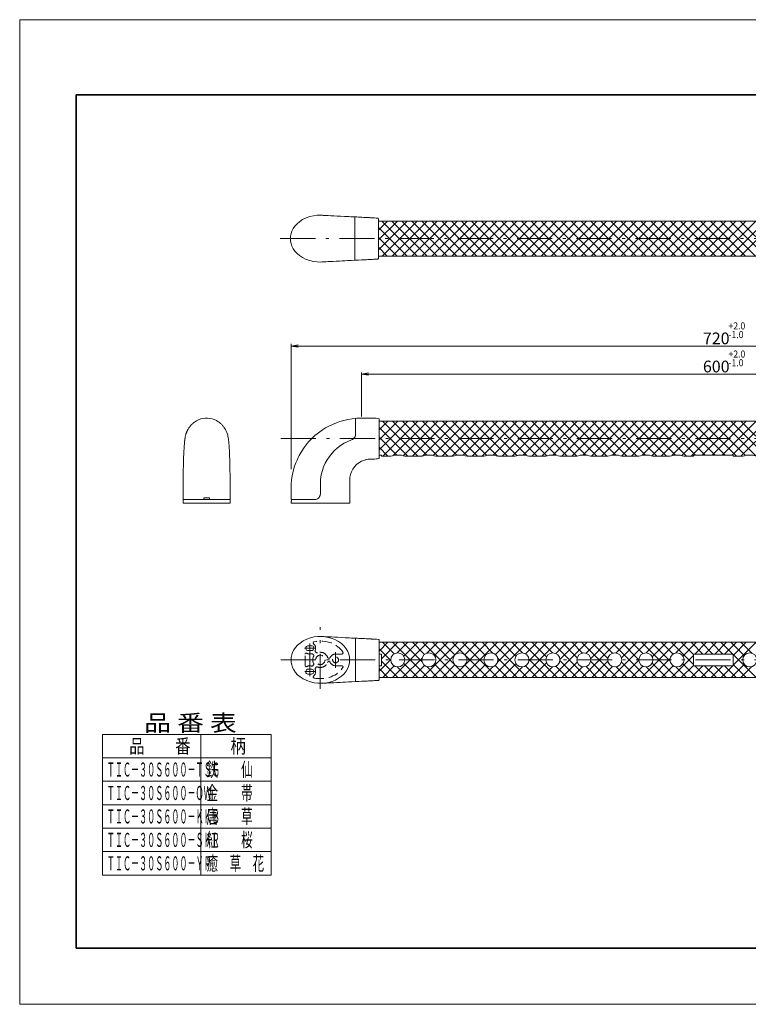
# Model space of a CAD drawing. Units: millimetres. Extents: x 0 to 297, y 0 to 210.
# Drawn here: x 0 to 155, y 0 to 210 of the extents above; entities that cross this region are included whole.
import ezdxf

# ---------------------------------------------------------------- set-up
doc = ezdxf.new("R2010")
doc.units = ezdxf.units.MM
doc.header["$LTSCALE"] = 0.25
doc.linetypes.add('DASHDOT', pattern=[50.5, 30, -9, 2.5, -9])
doc.linetypes.add('HIDDEN', pattern=[12.6, 8.4, -4.2])
for name, color, linetype in [('132', 7, 'Continuous'), ('134', 7, 'Continuous'), ('135', 7, 'Continuous'), ('136', 3, 'Continuous'), ('137', 7, 'Continuous'), ('138', 1, 'Continuous'), ('139', 4, 'Continuous'), ('140', 7, 'Continuous'), ('141', 171, 'Continuous')]:
    doc.layers.add(name, color=color, linetype=linetype)
doc.styles.get("Standard").update_dxf_attribs({"font": 'txt', "bigfont": 'bigfont'})

msp = doc.modelspace()

# ---------------------------------------------------------------- linework, layer by layer
at = {"layer": '132', "color": 7, "linetype": 'Continuous', "lineweight": 35}
for p, q in [((12, 12), (12, 194)), ((12, 194), (285, 194)), ((12, 12), (285, 12))]:
    msp.add_line(p, q, dxfattribs=at)
at = {"layer": '134', "color": 7, "linetype": 'Continuous', "lineweight": 15}
for p, q in [((0, 0), (0, 210)), ((0, 210), (297, 210)), ((0, 0), (297, 0))]:
    msp.add_line(p, q, dxfattribs=at)
at = {"layer": '136', "color": 3, "linetype": 'Continuous', "lineweight": 15}
for p, q in [((71.45, 167.94), (71.45, 158.68)), ((76.45, 167.53), (76.45, 159.06)), ((76.58, 116.44), (76.58, 124.86)), ((44.27, 121.59), (44.33, 121.39)), ((34.85, 108.71), (34.85, 108.9)), ((44.84, 107.65), (34.85, 107.65)), ((39.22, 108), (39.22, 107.65)), ((40.47, 108), (39.22, 108)), ((40.47, 108), (40.47, 107.65)), ((57.83, 107.28), (57.83, 106.9)), ((57.95, 107.28), (57.95, 107.6)), ((71.57, 78.08), (71.57, 68.83)), ((76.58, 69.2), (76.58, 77.71))]:
    msp.add_line(p, q, dxfattribs=at)
at = {"layer": '136', "color": 3, "linetype": 'HIDDEN', "lineweight": 15}
for p, q in [((60.96, 107.65), (61.63, 107.65)), ((61.63, 107.65), (62.32, 107.65)), ((62.32, 107.65), (62.83, 107.65)), ((60.82, 72.25), (60.82, 74.66)), ((62.46, 74.69), (62.61, 74.52)), ((63.02, 75.19), (63.17, 75.02)), ((65.84, 73.83), (65.96, 73.83)), ((67.32, 74.71), (68.66, 74.71)), ((62.46, 72.22), (62.61, 72.39)), ((63.02, 71.72), (63.17, 71.89)), ((65.84, 73.08), (65.96, 73.08)), ((67.32, 72.21), (68.66, 72.21))]:
    msp.add_line(p, q, dxfattribs=at)
at = {"layer": '136', "color": 3, "linetype": 'Continuous', "lineweight": 15}
for points in [[(64.45, 158.33), (64.2, 158.31), (63.43, 158.33), (62.64, 158.42), (61.83, 158.61), (61.05, 158.88), (60.3, 159.25), (59.62, 159.7), (59.11, 160.15), (58.67, 160.64), (58.31, 161.16), (58.03, 161.7), (57.84, 162.24), (57.74, 162.78), (57.7, 163.31), (57.74, 163.83), (57.84, 164.37), (58.03, 164.92), (58.31, 165.46), (58.67, 165.98), (59.11, 166.47), (59.62, 166.92), (60.3, 167.37), (61.05, 167.74), (61.83, 168.01), (62.64, 168.2), (63.43, 168.29), (64.2, 168.31), (64.45, 168.29)], [(76.33, 167.69), (75.95, 167.7), (75.59, 167.73), (75.32, 167.74), (75.15, 167.75), (75, 167.76), (74.86, 167.77), (74.74, 167.77), (74.63, 167.78), (74.37, 167.79), (74.16, 167.8), (73.97, 167.81), (73.9, 167.81), (73.83, 167.82), (73.81, 167.82), (73.78, 167.82), (73.69, 167.82), (73.32, 167.84), (72.93, 167.86), (72.55, 167.88), (72.18, 167.9), (71.83, 167.92), (71.51, 167.93), (71.02, 167.96), (70.58, 167.98), (70.14, 168), (69.24, 168.05), (68.4, 168.09), (67.63, 168.13), (66.94, 168.16), (66.32, 168.19), (65.77, 168.22), (65.3, 168.24), (64.91, 168.26), (64.7, 168.27), (64.53, 168.28), (64.45, 168.29)], [(64.45, 158.33), (64.45, 158.33), (64.57, 158.34), (64.73, 158.35), (64.92, 158.36), (65.28, 158.37), (65.71, 158.4), (66.22, 158.42), (66.81, 158.45), (67.47, 158.48), (68.19, 158.52), (68.73, 158.55), (69.32, 158.58), (69.96, 158.61), (70.65, 158.64), (71.39, 158.68), (72.18, 158.72), (72.81, 158.75), (73.45, 158.78), (73.6, 158.79), (73.73, 158.8), (73.79, 158.8), (73.83, 158.8), (73.88, 158.81), (73.93, 158.81), (74.21, 158.82), (74.54, 158.84), (74.66, 158.84), (74.81, 158.85), (74.99, 158.86), (75.2, 158.87), (75.5, 158.89), (75.9, 158.91), (76.33, 158.93)], [(35.33, 121.29), (35.38, 121.45), (35.41, 121.56), (35.45, 121.66), (35.48, 121.74), (35.49, 121.77), (35.5, 121.78), (35.51, 121.8), (35.52, 121.83), (35.53, 121.86), (35.54, 121.89), (35.56, 121.93), (35.56, 121.95), (35.57, 121.95), (35.57, 121.95), (35.57, 121.96), (35.57, 121.97), (35.58, 121.99), (35.59, 122.02), (35.62, 122.09), (35.68, 122.23), (35.76, 122.42), (35.88, 122.65), (35.97, 122.8), (36.05, 122.92), (36.11, 123.02), (36.14, 123.05), (36.16, 123.09), (36.2, 123.14), (36.24, 123.19), (36.34, 123.32), (36.44, 123.44), (36.57, 123.58), (36.72, 123.73), (36.84, 123.84), (36.97, 123.96), (37.11, 124.07), (37.25, 124.18), (37.46, 124.32), (37.65, 124.44)], [(42.34, 124.24), (42.33, 124.25), (41.91, 124.51), (41.46, 124.71), (40.99, 124.87), (40.51, 124.97), (40.03, 125.02), (39.53, 125.01), (39.05, 124.95), (38.57, 124.84), (38.11, 124.67), (37.67, 124.45), (37.65, 124.44)], [(42.34, 124.24), (42.48, 124.14), (42.64, 124.02), (42.79, 123.9), (42.92, 123.78), (43.03, 123.66), (43.14, 123.56), (43.23, 123.46), (43.3, 123.37), (43.39, 123.26), (43.48, 123.14), (43.6, 122.98), (43.69, 122.84), (43.77, 122.7), (43.84, 122.58), (43.9, 122.48), (43.95, 122.36), (44, 122.27), (44.02, 122.21)], [(71.52, 124.96), (70.85, 124.89), (69.93, 124.74), (69.07, 124.55), (68.26, 124.31), (67.51, 124.05), (66.65, 123.69), (65.87, 123.31), (65.17, 122.92), (64.55, 122.53), (63.93, 122.1), (63.39, 121.69), (62.93, 121.3), (62.48, 120.89), (62.06, 120.47), (61.65, 120.03), (61.27, 119.59), (60.65, 118.79), (60.1, 117.96), (59.96, 117.73), (59.78, 117.43), (59.58, 117.06), (59.35, 116.61), (59.11, 116.09), (58.85, 115.48), (58.6, 114.79), (58.37, 114.01), (58.2, 113.37), (58.06, 112.68), (57.95, 111.94), (57.92, 111.71), (57.9, 111.48), (57.88, 111.24), (57.86, 111), (57.84, 110.76), (57.83, 110.51), (57.83, 110.26), (57.83, 110.08), (57.83, 110.02), (57.83, 109.98), (57.83, 109.83), (57.83, 109.67), (57.83, 109.5), (57.83, 109.32), (57.83, 108.75), (57.83, 108.12), (57.83, 107.7)], [(71.58, 121.57), (71.58, 122.07), (71.58, 122.55), (71.58, 123), (71.58, 123.41), (71.58, 123.78), (71.58, 124.11), (71.58, 124.39), (71.58, 124.62), (71.58, 124.79), (71.58, 124.89), (71.58, 124.92)], [(75.33, 125.03), (74.97, 125.03), (74.35, 125.03), (73.85, 125.03), (73.43, 125.03), (73.12, 125.03), (73.04, 125.03), (72.97, 125.03), (72.92, 125.03), (72.84, 125.03), (72.65, 125.02), (72.4, 125.02), (72.13, 125.01), (71.86, 124.99), (71.62, 124.97)], [(35.41, 121.59), (35.44, 121.68), (35.58, 122.06), (35.74, 122.37)], [(44.02, 122.21), (44.15, 121.94), (44.27, 121.59)], [(34.85, 110.97), (34.85, 111.98), (34.86, 112.97), (34.87, 113.95), (34.89, 114.9), (34.91, 115.8), (34.94, 116.66), (34.96, 117.32), (34.99, 117.95), (35.02, 118.52), (35.06, 119.04), (35.1, 119.56), (35.14, 119.99), (35.18, 120.35)], [(35.11, 119.75), (35.12, 119.8), (35.14, 120.09), (35.17, 120.35), (35.2, 120.58), (35.24, 120.84), (35.26, 120.96), (35.29, 121.1), (35.29, 121.1)], [(35.18, 120.35), (35.2, 120.44), (35.21, 120.56), (35.23, 120.71), (35.25, 120.89), (35.29, 121.08), (35.33, 121.28), (35.33, 121.29)], [(44.33, 121.39), (44.33, 121.38), (44.34, 121.32)], [(44.34, 121.32), (44.39, 121.12), (44.42, 120.92), (44.45, 120.74), (44.47, 120.58), (44.49, 120.45), (44.5, 120.35)], [(44.5, 120.35), (44.54, 120.03), (44.58, 119.64), (44.62, 119.19), (44.65, 118.69), (44.68, 118.13), (44.71, 117.52), (44.74, 116.86), (44.76, 116.17), (44.78, 115.43), (44.8, 114.67), (44.81, 113.87), (44.82, 113.02), (44.82, 112.92), (44.83, 111.95), (44.83, 110.97)], [(64.08, 110.97), (64.12, 111.94), (64.27, 112.9), (64.5, 113.84), (64.77, 114.64), (65.12, 115.41), (65.52, 116.15), (65.99, 116.85), (66.51, 117.51), (67.09, 118.12), (67.72, 118.68), (68.39, 119.19), (69.13, 119.66), (69.92, 120.06), (70.74, 120.4)], [(71.58, 121.57), (71.56, 121.37), (71.51, 121.17), (71.42, 120.98), (71.31, 120.8), (71.16, 120.65), (71, 120.52), (70.74, 120.4)], [(70.74, 120.4), (70.93, 120.48), (71.11, 120.6), (71.26, 120.74), (71.39, 120.91), (71.48, 121.1), (71.54, 121.29), (71.58, 121.57)], [(70.33, 106.9), (70.33, 107.86), (70.33, 108.74), (70.33, 109.51), (70.33, 110.2), (70.33, 110.79), (70.33, 111.29), (70.33, 111.69), (70.34, 112.07), (70.37, 112.4), (70.42, 112.72), (70.5, 113.02), (70.71, 113.59), (70.98, 114.12), (71.35, 114.63), (71.8, 115.1), (72.3, 115.5), (72.85, 115.82), (73.46, 116.06), (73.59, 116.1), (73.75, 116.15), (73.98, 116.2), (74.27, 116.24), (74.64, 116.27), (74.83, 116.28), (74.89, 116.28), (74.95, 116.28), (75.02, 116.28), (75.09, 116.28), (75.16, 116.28), (75.37, 116.28)], [(34.85, 108.9), (34.85, 109), (34.85, 109.4), (34.85, 110.18), (34.85, 110.97)], [(44.83, 110.97), (44.83, 110.87), (44.83, 110.47), (44.83, 109.68), (44.83, 108.9)], [(64.08, 110.97), (64.08, 109.93), (64.08, 108.9)], [(64.08, 108.9), (64.08, 109.93), (64.08, 110.97)], [(34.84, 106.9), (34.85, 107.75), (34.85, 108.51), (34.85, 108.71)], [(44.83, 108.9), (44.83, 108.68), (44.83, 108.66)], [(44.83, 108.66), (44.84, 107.89), (44.84, 106.9)], [(57.83, 107.28), (57.83, 107.28), (57.84, 107.28), (57.95, 107.28)], [(62.83, 107.65), (62.1, 107.65), (61.4, 107.65), (60.73, 107.65), (60.09, 107.65), (59.49, 107.65), (58.97, 107.65), (58.66, 107.65), (58.39, 107.65), (58.17, 107.65), (58.01, 107.65), (57.91, 107.65), (57.88, 107.65)], [(57.95, 107.6), (57.96, 107.62), (57.97, 107.63), (57.98, 107.64), (57.99, 107.65), (58.01, 107.65)], [(58.01, 107.65), (58.17, 107.65), (58.38, 107.65), (58.65, 107.65), (58.96, 107.65), (59.31, 107.65), (59.69, 107.65), (60.16, 107.65), (60.67, 107.65), (61.2, 107.65), (62, 107.65), (62.83, 107.65)], [(62.83, 107.65), (63.03, 107.67)], [(62.83, 107.65), (62.83, 107.65)], [(63.03, 107.67), (63.08, 107.68)], [(64.08, 108.9), (64.06, 108.69), (64.01, 108.49), (63.92, 108.29), (63.8, 108.12), (63.66, 107.97), (63.49, 107.84), (63.3, 107.75), (63.11, 107.68), (63.08, 107.68)], [(39.84, 106.9), (39.25, 106.9), (38.65, 106.9), (38.04, 106.9), (37.45, 106.9), (36.89, 106.9), (36.38, 106.9), (35.93, 106.9), (35.55, 106.9), (35.25, 106.9), (35.04, 106.9), (34.9, 106.9), (34.85, 106.9), (34.85, 106.9)], [(44.83, 106.9), (44.84, 106.9), (44.78, 106.9), (44.65, 106.9), (44.43, 106.9), (44.13, 106.9), (43.76, 106.9), (43.31, 106.9), (42.79, 106.9), (42.23, 106.9), (41.64, 106.9), (41.04, 106.9), (40.43, 106.9), (39.84, 106.9)], [(57.83, 106.9), (57.86, 106.9), (57.97, 106.9), (58.16, 106.9), (58.43, 106.9), (58.79, 106.9), (59.24, 106.9), (59.75, 106.9), (60.33, 106.9), (60.96, 106.9), (61.63, 106.9), (62.32, 106.9), (63.01, 106.9), (63.69, 106.9), (64.34, 106.9), (65.08, 106.9), (65.82, 106.9), (66.57, 106.9), (67.29, 106.9), (67.97, 106.9), (68.59, 106.9), (69.13, 106.9), (69.57, 106.9), (69.91, 106.9), (70.15, 106.9), (70.28, 106.9), (70.33, 106.9)], [(64.57, 68.48), (64.32, 68.46), (63.56, 68.47), (62.76, 68.57), (61.96, 68.75), (61.17, 69.03), (60.42, 69.4), (59.74, 69.85), (59.23, 70.3), (58.79, 70.79), (58.43, 71.31), (58.16, 71.85), (57.97, 72.39), (57.86, 72.93), (57.82, 73.46), (57.86, 73.98), (57.97, 74.52), (58.16, 75.07), (58.43, 75.6), (58.79, 76.12), (59.23, 76.61), (59.74, 77.06), (60.42, 77.51), (61.17, 77.88), (61.96, 78.16), (62.76, 78.34), (63.56, 78.44), (64.32, 78.45), (64.57, 78.43)], [(76.45, 77.83), (76.07, 77.85), (75.71, 77.87), (75.45, 77.89), (75.27, 77.9), (75.12, 77.9), (74.99, 77.91), (74.87, 77.92), (74.75, 77.92), (74.49, 77.93), (74.28, 77.95), (74.09, 77.95), (74.03, 77.96), (73.96, 77.96), (73.94, 77.96), (73.9, 77.96), (73.82, 77.97), (73.45, 77.99), (73.05, 78.01), (72.67, 78.03), (72.3, 78.04), (71.96, 78.06), (71.63, 78.08), (71.15, 78.1), (70.7, 78.12), (70.27, 78.15), (69.36, 78.19), (68.52, 78.23), (67.75, 78.27), (67.06, 78.31), (66.44, 78.34), (65.9, 78.37), (65.43, 78.39), (65.03, 78.41), (64.82, 78.42), (64.65, 78.43), (64.57, 78.43)], [(64.57, 68.48), (64.58, 68.48), (64.69, 68.48), (64.85, 68.49), (65.04, 68.5), (65.4, 68.52), (65.83, 68.54), (66.34, 68.57), (66.93, 68.6), (67.59, 68.63), (68.32, 68.67), (68.86, 68.69), (69.44, 68.72), (70.08, 68.75), (70.77, 68.79), (71.51, 68.83), (72.3, 68.87), (72.93, 68.9), (73.57, 68.93), (73.72, 68.94), (73.85, 68.94), (73.91, 68.95), (73.95, 68.95), (74, 68.95), (74.06, 68.95), (74.33, 68.97), (74.66, 68.98), (74.79, 68.99), (74.93, 69), (75.11, 69.01), (75.32, 69.02), (75.62, 69.03), (76.03, 69.06), (76.45, 69.08)]]:
    msp.add_lwpolyline(points, dxfattribs=at)
at = {"layer": '136', "color": 3, "linetype": 'HIDDEN', "lineweight": 15}
for points in [[(41.44, 124.72), (41.44, 124.72)], [(64.57, 78.43), (65.06, 78.39), (65.81, 78.26), (66.56, 78.04), (67.28, 77.75), (67.96, 77.37), (68.58, 76.92), (69.12, 76.41), (69.56, 75.85), (69.91, 75.25), (70.14, 74.65), (70.28, 74.04), (70.32, 73.46)], [(61.47, 75.43), (61.31, 75.46), (61.14, 75.55), (61.02, 75.7), (60.96, 75.87), (60.96, 76.04), (61.01, 76.19), (61.1, 76.32), (61.23, 76.42), (61.39, 76.47), (61.47, 76.48)], [(61.47, 76.48), (61.63, 76.48), (61.85, 76.48), (61.97, 76.48), (62.09, 76.48), (62.17, 76.48)], [(62.17, 76.48), (62.34, 76.45), (62.51, 76.36), (62.63, 76.21), (62.69, 76.04), (62.69, 75.88), (62.64, 75.72), (62.55, 75.59), (62.42, 75.49), (62.26, 75.44), (62.17, 75.43)], [(62.17, 75.43), (62.09, 75.43), (61.97, 75.43), (61.85, 75.43), (61.63, 75.43), (61.47, 75.43)], [(61.47, 71.48), (61.31, 71.45), (61.14, 71.36), (61.02, 71.21), (60.96, 71.04), (60.96, 70.88), (61.01, 70.72), (61.1, 70.59), (61.23, 70.49), (61.39, 70.44), (61.47, 70.43)], [(62.17, 71.48), (62.09, 71.48), (61.97, 71.48), (61.85, 71.48), (61.63, 71.48), (61.47, 71.48)], [(62.17, 70.43), (62.34, 70.46), (62.51, 70.55), (62.63, 70.7), (62.69, 70.87), (62.69, 71.04), (62.64, 71.19), (62.55, 71.32), (62.42, 71.42), (62.26, 71.47), (62.17, 71.48)], [(70.32, 73.46), (70.28, 72.87), (70.14, 72.26), (69.91, 71.66), (69.56, 71.06), (69.12, 70.5), (68.58, 69.99), (67.96, 69.54), (67.28, 69.16), (66.56, 68.87), (65.81, 68.65), (65.06, 68.52), (64.57, 68.48)], [(61.47, 70.43), (61.63, 70.43), (61.85, 70.43), (61.97, 70.43), (62.09, 70.43), (62.17, 70.43)]]:
    msp.add_lwpolyline(points, dxfattribs=at)
for centre, radius in [((64.07, 73.46), 1), ((67.32, 73.46), 0.625)]:
    msp.add_circle(centre, radius, dxfattribs=at)
at = {"layer": '136', "color": 3, "linetype": 'Continuous', "lineweight": 15}
for centre, radius, start, end in [((71.53, 124.92), 0.05, 0.0042, 95.8672), ((71.63, 124.93), 0.05, 95.6771, 179.9943), ((75.33, 118.71), 6.31, 78.9564, 90.0035), ((76.53, 124.86), 0.05, 0, 78.9564), ((75.33, 122.59), 6.31, 269.9965, 281.0436), ((76.53, 116.44), 0.05, 281.0436, 0), ((57.88, 107.7), 0.05, 181.281, 270.001)]:
    msp.add_arc(centre, radius, start, end, dxfattribs=at)
at = {"layer": '136', "color": 3, "linetype": 'HIDDEN', "lineweight": 15}
for centre, radius, start, end in [((62.81, 77.08), 0.25, 97.5959, 228.7986), ((61.82, 75.96), 1.25, 336.6115, 48.7986), ((61.07, 74.66), 0.25, 60, 180), ((61.82, 75.96), 1.25, 240, 287.3629), ((62.27, 74.52), 0.25, 41.9872, 107.3629), ((64.07, 73.46), 1.62, 151.4584, 208.5416), ((62.43, 74.35), 0.25, 331.4584, 41.9872), ((63.2, 75.36), 0.25, 156.6115, 221.9872), ((63.36, 75.19), 0.25, 221.9872, 292.516), ((64.07, 73.46), 1.62, 19.4712, 112.516), ((65.84, 74.08), 0.25, 199.4712, 270), ((65.96, 74.08), 0.25, 270, 335.3757), ((67.32, 73.46), 1.25, 90, 155.3757), ((68.66, 74.96), 0.25, 270, 36.9582), ((61.07, 72.25), 0.25, 180, 300), ((61.82, 70.96), 1.25, 72.6371, 120), ((62.27, 72.39), 0.25, 252.6371, 318.0128), ((62.43, 72.56), 0.25, 318.0128, 28.5416), ((61.82, 70.96), 1.25, 311.2014, 23.3885), ((63.2, 71.55), 0.25, 138.0128, 203.3885), ((63.36, 71.72), 0.25, 67.484, 138.0128), ((64.07, 73.46), 1.62, 247.484, 340.5288), ((65.84, 72.83), 0.25, 90, 160.5288), ((65.96, 72.83), 0.25, 24.6243, 90), ((67.32, 73.46), 1.25, 204.6243, 270), ((68.66, 71.96), 0.25, 323.0418, 90), ((62.81, 69.83), 0.25, 131.2014, 262.4041)]:
    msp.add_arc(centre, radius, start, end, dxfattribs=at)
at = {"layer": '136', "color": 3, "linetype": 'Continuous', "lineweight": 15}
for centre, major_axis, ratio, start_param, end_param in [((76.33, 167.56), (0.125, 0), 0.999991, 6.282602, 7.843048), ((76.33, 159.06), (-0.125, 0), 0.999996, 1.582733, 3.141833), ((76.45, 77.71), (0.125, 0), 0.999991, 6.282602, 7.843048), ((76.45, 69.2), (0.125, 0), 0.999996, 4.724325, 6.283426)]:
    msp.add_ellipse(centre, major_axis=major_axis, ratio=ratio, start_param=start_param, end_param=end_param, dxfattribs=at)
at = {"layer": '136', "color": 3, "linetype": 'HIDDEN', "lineweight": 15}
for major_axis, start_param, end_param in [((-5.25, 0), 3.566874, 4.961625), ((5.25, 0), 4.457242, 5.871668)]:
    msp.add_ellipse((64.07, 73.46), major_axis=major_axis, ratio=0.761905, start_param=start_param, end_param=end_param, dxfattribs=at)
at = {"layer": '137', "color": 7, "linetype": 'Continuous', "lineweight": 15}
for p, q in [((219.08, 167.06), (76.45, 167.06)), ((219.08, 159.56), (76.45, 159.56)), ((76.58, 124.4), (219.08, 124.4)), ((76.58, 117.15), (77.08, 117.15)), ((77.08, 116.9), (77.08, 117.15)), ((77.08, 116.9), (79.08, 116.9)), ((82.08, 116.9), (85.7, 116.9)), ((88.7, 116.9), (92.33, 116.9)), ((95.33, 116.9), (98.93, 116.9)), ((101.93, 116.9), (105.53, 116.9)), ((108.53, 116.9), (112.13, 116.9)), ((115.13, 116.9), (118.73, 116.9)), ((121.73, 116.9), (125.33, 116.9)), ((128.33, 116.9), (131.95, 116.9)), ((134.95, 116.9), (138.58, 116.9)), ((141.58, 116.9), (143.58, 116.9)), ((143.58, 117.15), (152.08, 117.15)), ((143.58, 116.9), (143.58, 117.15)), ((152.08, 116.9), (152.08, 117.15)), ((152.08, 116.9), (154.08, 116.9)), ((76.58, 77.21), (219.08, 77.21)), ((76.58, 74.71), (77.08, 74.71)), ((77.08, 72.21), (77.08, 74.71)), ((143.58, 74.71), (152.08, 74.71)), ((143.58, 72.21), (143.58, 74.71)), ((152.08, 72.21), (152.08, 74.71)), ((76.58, 72.21), (77.08, 72.21)), ((143.58, 72.21), (152.08, 72.21)), ((76.58, 69.71), (219.08, 69.71))]:
    msp.add_line(p, q, dxfattribs=at)
for centre in [(80.58, 73.46), (87.2, 73.46), (93.83, 73.46), (100.43, 73.46), (107.03, 73.46), (113.63, 73.46), (120.23, 73.46), (126.83, 73.46), (133.45, 73.46), (140.08, 73.46), (155.58, 73.46)]:
    msp.add_circle(centre, 1.5, dxfattribs=at)
for centre in [(80.58, 112.53), (87.2, 112.53), (93.83, 112.53), (100.43, 112.53), (107.03, 112.53), (113.63, 112.53), (120.23, 112.53), (126.83, 112.53), (133.45, 112.53), (140.08, 112.53), (155.58, 112.53)]:
    msp.add_arc(centre, 4.62, 71.0754, 108.9246, dxfattribs=at)
at = {"layer": '138', "color": 1, "linetype": 'DASHDOT', "lineweight": 15}
for p, q in [((239.76, 163.31), (54.94, 163.31)), ((239.88, 120.65), (55.06, 120.65)), ((64.07, 67.26), (64.07, 80.43)), ((63.03, 75.96), (60.73, 75.96)), ((61.82, 76.98), (61.82, 69.96)), ((67.32, 75.09), (67.32, 71.79)), ((239.88, 73.46), (55.06, 73.46)), ((62.93, 70.96), (60.78, 70.96))]:
    msp.add_line(p, q, dxfattribs=at)
at = {"layer": '139', "color": 4, "linetype": 'Continuous', "lineweight": 15}
for p, q in [((57.83, 114.16), (57.83, 140.9)), ((57.83, 140.4), (59.33, 140.65)), ((237.83, 140.4), (57.83, 140.4)), ((57.83, 140.4), (59.33, 140.15)), ((72.83, 125.4), (72.83, 134.78)), ((72.83, 134.4), (74.33, 134.65)), ((222.83, 134.4), (72.83, 134.4)), ((72.83, 134.4), (74.33, 134.15))]:
    msp.add_line(p, q, dxfattribs=at)
at = {"layer": '140', "color": 7, "linetype": 'Continuous', "lineweight": 15}
for p, q in [((76.45, 160.9), (82.61, 167.06)), ((76.45, 163.02), (80.49, 167.06)), ((76.45, 165.14), (78.37, 167.06)), ((84.71, 159.56), (77.21, 167.06)), ((77.23, 159.56), (84.73, 167.06)), ((86.83, 159.56), (79.33, 167.06)), ((79.35, 159.56), (86.85, 167.06)), ((88.95, 159.56), (81.45, 167.06)), ((81.47, 159.56), (88.97, 167.06)), ((91.07, 159.56), (83.57, 167.06)), ((83.6, 159.56), (91.1, 167.06)), ((93.19, 159.56), (85.69, 167.06)), ((85.72, 159.56), (93.22, 167.06)), ((95.31, 159.56), (87.81, 167.06)), ((87.84, 159.56), (95.34, 167.06)), ((97.43, 159.56), (89.93, 167.06)), ((89.96, 159.56), (97.46, 167.06)), ((99.56, 159.56), (92.06, 167.06)), ((92.08, 159.56), (99.58, 167.06)), ((101.68, 159.56), (94.18, 167.06)), ((94.2, 159.56), (101.7, 167.06)), ((103.8, 159.56), (96.3, 167.06)), ((96.32, 159.56), (103.82, 167.06)), ((105.92, 159.56), (98.42, 167.06)), ((98.44, 159.56), (105.94, 167.06)), ((108.04, 159.56), (100.54, 167.06)), ((100.57, 159.56), (108.07, 167.06)), ((110.16, 159.56), (102.66, 167.06)), ((102.69, 159.56), (110.19, 167.06)), ((112.28, 159.56), (104.78, 167.06)), ((104.81, 159.56), (112.31, 167.06)), ((114.41, 159.56), (106.91, 167.06)), ((106.93, 159.56), (114.43, 167.06)), ((116.53, 159.56), (109.03, 167.06)), ((109.05, 159.56), (116.55, 167.06)), ((118.65, 159.56), (111.15, 167.06)), ((111.17, 159.56), (118.67, 167.06)), ((120.77, 159.56), (113.27, 167.06)), ((113.29, 159.56), (120.79, 167.06)), ((122.89, 159.56), (115.39, 167.06)), ((115.42, 159.56), (122.92, 167.06)), ((125.01, 159.56), (117.51, 167.06)), ((117.54, 159.56), (125.04, 167.06)), ((127.13, 159.56), (119.63, 167.06)), ((119.66, 159.56), (127.16, 167.06)), ((129.25, 159.56), (121.75, 167.06)), ((121.78, 159.56), (129.28, 167.06)), ((131.38, 159.56), (123.88, 167.06)), ((123.9, 159.56), (131.4, 167.06)), ((133.5, 159.56), (126, 167.06)), ((126.02, 159.56), (133.52, 167.06)), ((135.62, 159.56), (128.12, 167.06)), ((128.14, 159.56), (135.64, 167.06)), ((137.74, 159.56), (130.24, 167.06)), ((130.26, 159.56), (137.76, 167.06)), ((139.86, 159.56), (132.36, 167.06)), ((132.39, 159.56), (139.89, 167.06)), ((141.98, 159.56), (134.48, 167.06)), ((134.51, 159.56), (142.01, 167.06)), ((144.1, 159.56), (136.6, 167.06)), ((136.63, 159.56), (144.13, 167.06)), ((146.23, 159.56), (138.73, 167.06)), ((138.75, 159.56), (146.25, 167.06)), ((148.35, 159.56), (140.85, 167.06)), ((140.87, 159.56), (148.37, 167.06)), ((150.47, 159.56), (142.97, 167.06)), ((142.99, 159.56), (150.49, 167.06)), ((152.59, 159.56), (145.09, 167.06)), ((145.11, 159.56), (152.61, 167.06)), ((154.71, 159.56), (147.21, 167.06)), ((147.24, 159.56), (154.74, 167.06)), ((156.83, 159.56), (149.33, 167.06)), ((149.36, 159.56), (156.86, 167.06)), ((158.95, 159.56), (151.45, 167.06)), ((151.48, 159.56), (158.98, 167.06)), ((161.07, 159.56), (153.57, 167.06)), ((153.6, 159.56), (161.1, 167.06)), ((82.59, 159.56), (76.45, 165.69)), ((80.46, 159.56), (76.45, 163.57)), ((78.34, 159.56), (76.45, 161.45)), ((76.58, 118.26), (82.72, 124.4)), ((76.58, 120.38), (80.6, 124.4)), ((76.58, 122.5), (78.48, 124.4)), ((84.85, 116.9), (77.35, 124.4)), ((77.36, 116.92), (84.84, 124.4)), ((86.74, 117.13), (79.47, 124.4)), ((79.61, 117.05), (86.96, 124.4)), ((89.09, 116.9), (81.59, 124.4)), ((81.7, 117.01), (89.08, 124.4)), ((91.21, 116.9), (83.71, 124.4)), ((83.72, 116.92), (91.2, 124.4)), ((93.14, 117.1), (85.83, 124.4)), ((85.84, 116.92), (93.33, 124.4)), ((95.45, 116.9), (87.95, 124.4)), ((88.11, 117.06), (95.45, 124.4)), ((90.07, 116.9), (97.57, 124.4)), ((97.58, 116.9), (90.08, 124.4)), ((92.19, 116.9), (99.69, 124.4)), ((99.53, 117.06), (92.2, 124.4)), ((101.77, 116.95), (94.32, 124.4)), ((94.51, 117.1), (101.81, 124.4)), ((96.43, 116.9), (103.93, 124.4)), ((103.94, 116.9), (96.44, 124.4)), ((98.55, 116.9), (106.05, 124.4)), ((105.94, 117.02), (98.56, 124.4)), ((108.05, 117.04), (100.68, 124.4)), ((100.9, 117.13), (108.17, 124.4)), ((110.3, 116.9), (102.8, 124.4)), ((102.8, 116.9), (110.3, 124.4)), ((104.92, 116.9), (112.42, 124.4)), ((112.35, 116.97), (104.93, 124.4)), ((114.35, 117.09), (107.05, 124.4)), ((107.28, 117.14), (114.54, 124.4)), ((116.67, 116.9), (109.17, 124.4)), ((109.18, 116.92), (116.66, 124.4)), ((118.77, 116.92), (111.29, 124.4)), ((111.3, 116.92), (118.78, 124.4)), ((120.68, 117.13), (113.41, 124.4)), ((113.65, 117.15), (120.9, 124.4)), ((115.52, 116.9), (123.02, 124.4)), ((123.03, 116.9), (115.53, 124.4)), ((117.65, 116.9), (125.15, 124.4)), ((125.15, 116.9), (117.65, 124.4)), ((127.03, 117.15), (119.77, 124.4)), ((120.01, 117.15), (127.27, 124.4)), ((121.89, 116.9), (129.39, 124.4)), ((129.4, 116.9), (121.9, 124.4)), ((124.01, 116.9), (131.51, 124.4)), ((131.52, 116.9), (124.02, 124.4)), ((133.39, 117.15), (126.14, 124.4)), ((126.36, 117.13), (133.63, 124.4)), ((135.76, 116.9), (128.26, 124.4)), ((128.27, 116.92), (135.75, 124.4)), ((130.37, 116.9), (137.87, 124.4)), ((137.88, 116.9), (130.38, 124.4)), ((139.76, 117.14), (132.5, 124.4)), ((132.68, 117.09), (139.99, 124.4)), ((142.12, 116.9), (134.62, 124.4)), ((134.7, 116.98), (142.12, 124.4)), ((136.74, 116.9), (144.24, 124.4)), ((144, 117.15), (136.75, 124.4)), ((146.12, 117.15), (138.87, 124.4)), ((138.98, 117.02), (146.36, 124.4)), ((148.24, 117.15), (140.99, 124.4)), ((141.11, 117.03), (148.48, 124.4)), ((143.1, 116.9), (150.6, 124.4)), ((150.36, 117.15), (143.11, 124.4)), ((152.73, 116.9), (145.23, 124.4)), ((145.47, 117.15), (152.72, 124.4)), ((154.69, 117.06), (147.35, 124.4)), ((147.59, 117.15), (154.84, 124.4)), ((156.92, 116.95), (149.47, 124.4)), ((149.72, 117.15), (156.97, 124.4)), ((159.09, 116.9), (151.59, 124.4)), ((151.84, 117.15), (159.09, 124.4)), ((153.71, 116.9), (161.21, 124.4)), ((161.1, 117.02), (153.72, 124.4)), ((82.73, 116.9), (76.58, 123.05)), ((80.36, 117.15), (76.58, 120.93)), ((78.48, 116.9), (76.58, 118.81)), ((76.58, 75.29), (78.49, 77.21)), ((79.08, 73.33), (76.58, 75.84)), ((77.08, 73.67), (80.61, 77.21)), ((79.8, 74.74), (77.33, 77.21)), ((86.95, 69.71), (79.45, 77.21)), ((79.48, 69.71), (86.98, 77.21)), ((80.48, 74.95), (82.74, 77.21)), ((85.77, 73.01), (81.57, 77.21)), ((81.87, 74.22), (84.86, 77.21)), ((86.27, 74.63), (83.7, 77.21)), ((93.32, 69.71), (85.82, 77.21)), ((85.84, 69.71), (93.34, 77.21)), ((86.79, 74.9), (89.1, 77.21)), ((95.44, 69.71), (87.94, 77.21)), ((87.96, 69.71), (95.46, 77.21)), ((88.39, 74.37), (91.22, 77.21)), ((92.76, 74.51), (90.06, 77.21)), ((99.68, 69.71), (92.18, 77.21)), ((92.21, 69.71), (99.71, 77.21)), ((101.8, 69.71), (94.3, 77.21)), ((94.33, 69.71), (101.83, 77.21)), ((94.89, 74.51), (97.58, 77.21)), ((99.25, 74.38), (96.42, 77.21)), ((100.86, 74.89), (98.55, 77.21)), ((108.17, 69.71), (100.67, 77.21)), ((100.69, 69.71), (108.19, 77.21)), ((101.37, 74.62), (103.95, 77.21)), ((101.85, 72.99), (106.07, 77.21)), ((105.75, 74.24), (102.79, 77.21)), ((107.17, 74.95), (104.91, 77.21)), ((114.53, 69.71), (107.03, 77.21)), ((107.06, 69.71), (114.56, 77.21)), ((107.83, 74.72), (110.31, 77.21)), ((108.52, 73.29), (112.43, 77.21)), ((112.27, 74.09), (109.15, 77.21)), ((113.53, 74.95), (111.27, 77.21)), ((120.89, 69.71), (113.39, 77.21)), ((113.42, 69.71), (120.92, 77.21)), ((114.28, 74.81), (116.68, 77.21)), ((115.12, 73.53), (118.8, 77.21)), ((118.8, 73.92), (115.52, 77.21)), ((119.92, 74.92), (117.64, 77.21)), ((127.26, 69.71), (119.76, 77.21)), ((119.78, 69.71), (127.28, 77.21)), ((120.71, 74.87), (123.04, 77.21)), ((121.7, 73.74), (125.16, 77.21)), ((125.35, 73.73), (121.88, 77.21)), ((126.33, 74.87), (124, 77.21)), ((133.62, 69.71), (126.12, 77.21)), ((126.15, 69.71), (133.65, 77.21)), ((127.12, 74.93), (129.4, 77.21)), ((131.95, 73.5), (128.24, 77.21)), ((128.25, 73.93), (131.53, 77.21)), ((132.78, 74.79), (130.36, 77.21)), ((139.99, 69.71), (132.49, 77.21)), ((132.51, 69.71), (140.01, 77.21)), ((133.52, 74.95), (135.77, 77.21)), ((138.6, 73.22), (134.61, 77.21)), ((134.8, 74.11), (137.89, 77.21)), ((139.24, 74.7), (136.73, 77.21)), ((143.58, 72.48), (138.85, 77.21)), ((139.87, 74.94), (142.13, 77.21)), ((143.58, 74.6), (140.97, 77.21)), ((141.33, 74.28), (144.25, 77.21)), ((145.59, 74.71), (143.09, 77.21)), ((143.88, 74.71), (146.38, 77.21)), ((147.71, 74.71), (145.21, 77.21)), ((146, 74.71), (148.5, 77.21)), ((149.84, 74.71), (147.34, 77.21)), ((148.12, 74.71), (150.62, 77.21)), ((156.96, 69.71), (149.46, 77.21)), ((150.24, 74.71), (152.74, 77.21)), ((154.4, 74.38), (151.58, 77.21)), ((152.08, 72.3), (156.98, 77.21)), ((152.08, 74.42), (154.86, 77.21)), ((156.02, 74.89), (153.7, 77.21)), ((76.58, 71.05), (79.08, 73.55)), ((81.6, 69.71), (85.76, 73.86)), ((106.05, 69.71), (101.86, 73.89)), ((112.41, 69.71), (108.52, 73.59)), ((134.63, 69.71), (138.59, 73.66)), ((138.88, 69.71), (143.58, 74.41)), ((78.47, 69.71), (76.58, 71.6)), ((80.59, 69.71), (77.08, 73.22)), ((77.36, 69.71), (79.81, 72.16)), ((82.71, 69.71), (80.46, 71.96)), ((84.83, 69.71), (81.86, 72.68)), ((83.72, 69.71), (86.28, 72.27)), ((89.07, 69.71), (86.76, 72.02)), ((91.2, 69.71), (88.38, 72.52)), ((90.08, 69.71), (92.77, 72.39)), ((97.56, 69.71), (94.88, 72.39)), ((96.45, 69.71), (99.26, 72.51)), ((98.57, 69.71), (100.9, 72.03)), ((103.92, 69.71), (101.35, 72.28)), ((102.81, 69.71), (105.76, 72.65)), ((104.93, 69.71), (107.19, 71.96)), ((110.29, 69.71), (107.81, 72.18)), ((109.18, 69.71), (112.28, 72.8)), ((111.3, 69.71), (113.55, 71.96)), ((116.65, 69.71), (114.26, 72.1)), ((118.77, 69.71), (115.12, 73.36)), ((115.54, 69.71), (118.81, 72.97)), ((117.66, 69.71), (119.94, 71.98)), ((123.02, 69.71), (120.69, 72.03)), ((125.14, 69.71), (121.69, 73.15)), ((121.9, 69.71), (125.36, 73.16)), ((124.03, 69.71), (126.35, 72.03)), ((129.38, 69.71), (127.1, 71.98)), ((131.5, 69.71), (128.24, 72.96)), ((128.27, 69.71), (131.95, 73.39)), ((130.39, 69.71), (132.79, 72.11)), ((135.74, 69.71), (133.49, 71.96)), ((137.86, 69.71), (134.79, 72.78)), ((136.75, 69.71), (139.25, 72.2)), ((142.11, 69.71), (139.84, 71.97)), ((141, 69.71), (143.58, 72.28)), ((144.23, 69.71), (141.32, 72.62)), ((143.12, 69.71), (145.62, 72.21)), ((146.35, 69.71), (143.85, 72.21)), ((145.24, 69.71), (147.74, 72.21)), ((148.47, 69.71), (145.97, 72.21)), ((147.36, 69.71), (149.86, 72.21)), ((150.59, 69.71), (148.09, 72.21)), ((149.48, 69.71), (151.98, 72.21)), ((152.71, 69.71), (150.21, 72.21)), ((151.6, 69.71), (154.41, 72.51)), ((154.84, 69.71), (152.08, 72.46)), ((153.72, 69.71), (156.05, 72.03))]:
    msp.add_line(p, q, dxfattribs=at)
at = {"layer": '141', "color": 171, "linetype": 'Continuous', "lineweight": 15}
for p, q in [((17.62, 57.57), (53.62, 57.57)), ((17.62, 57.57), (17.62, 27.57)), ((38.62, 57.57), (38.62, 27.57)), ((53.62, 57.57), (53.62, 27.57)), ((17.62, 52.57), (53.62, 52.57)), ((17.62, 47.57), (53.62, 47.57)), ((17.62, 42.57), (53.62, 42.57)), ((17.62, 37.57), (53.62, 37.57)), ((17.62, 32.57), (53.62, 32.57)), ((17.62, 27.57), (53.62, 27.57))]:
    msp.add_line(p, q, dxfattribs=at)

# ---------------------------------------------------------------- texts
at = {"layer": '135', "color": 7, "linetype": 'Continuous', "lineweight": 15, "width": 0.9}
for s, p in [('+2.0', (151.06, 143.94)), ('-1.0', (151.06, 142.09)), ('+2.0', (151.06, 137.94)), ('-1.0', (151.06, 136.09))]:
    msp.add_text(s, height=1.5, dxfattribs=at).set_placement(p)
at = {"layer": '135', "color": 7, "linetype": 'Continuous', "lineweight": 15}
for s, p in [('720', (145.61, 140.78)), ('600', (145.61, 134.78))]:
    msp.add_text(s, height=2.5, dxfattribs=at).set_placement(p)
at = {"layer": '141', "color": 171, "linetype": 'Continuous', "lineweight": 15}
for s, height, width, p in [('品 番 表', 3.5, 1.2, (26.52, 58.27)), ('品\u3000\u3000番', 3, 0.8, (23.32, 53.57)), ('柄', 3, 0.8, (44.92, 53.57)), ('ＴＩＣ－３０Ｓ６００－ＴＳＧ', 3, 0.42, (18.57, 48.57)), ('鉄\u3000\u3000仙', 3, 0.6, (39.82, 48.57)), ('ＴＩＣ－３０Ｓ６００－ＯＷ', 3, 0.42, (18.57, 43.57)), ('金\u3000\u3000帯', 3, 0.6, (39.82, 43.57)), ('唐\u3000\u3000草', 3, 0.6, (39.82, 38.57)), ('ＴＩＣ－３０Ｓ６００－ＫＫＢ', 3, 0.42, (18.57, 38.57)), ('ＴＩＣ－３０Ｓ６００－ＳＫＲ', 3, 0.42, (18.57, 33.57)), ('紅\u3000\u3000桜', 3, 0.6, (39.82, 33.57)), ('ＴＩＣ－３０Ｓ６００－ＹＰ', 3, 0.42, (18.57, 28.57)), ('癒\u3000草\u3000花', 3, 0.6, (39.82, 28.57))]:
    msp.add_text(s, height=height, dxfattribs=dict(at, width=width)).set_placement(p)

doc.saveas('drawing.dxf')
